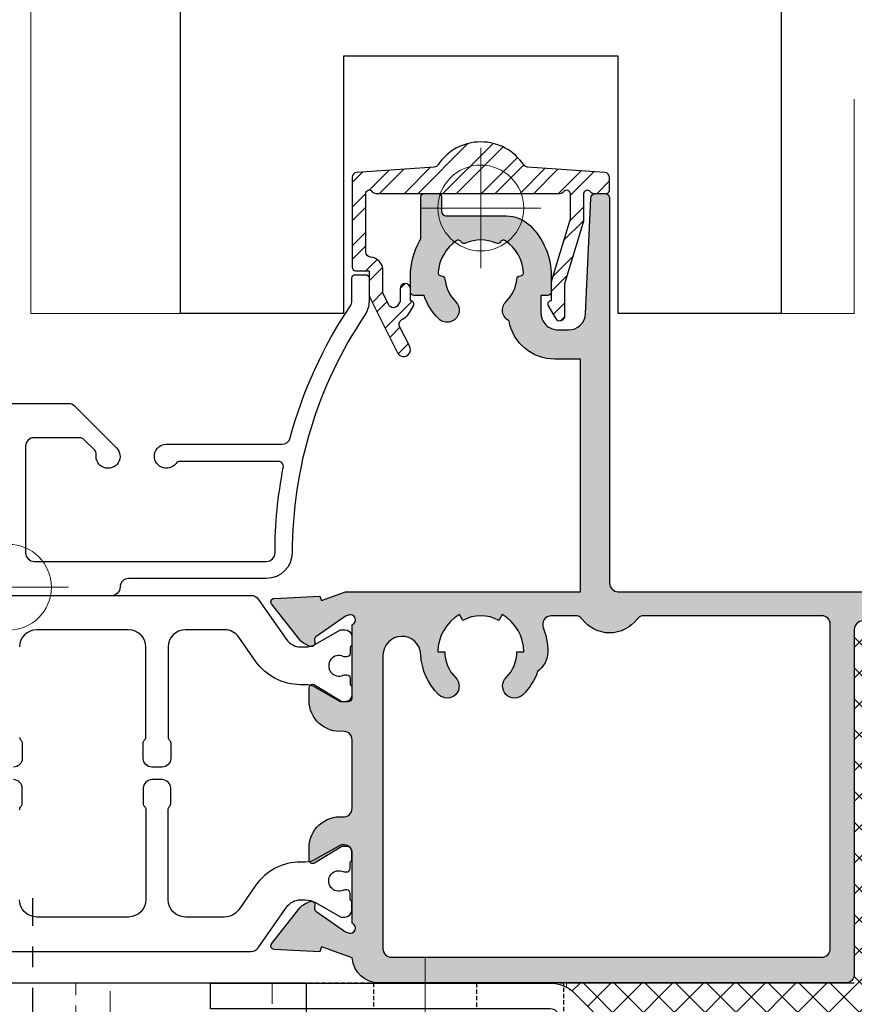
# Model space of a CAD drawing. Units: millimetres. Extents: x -49 to 3390, y 16 to 1294.
# Drawn here: x 1047 to 1096, y 278 to 335 of the extents above; entities that cross this region are included whole.
import ezdxf

# ---------------------------------------------------------------- set-up
doc = ezdxf.new("R2010")
doc.units = ezdxf.units.MM
for name, pattern in [('AXES', [50.800000000000004, 31.75, -6.35, 6.35, -6.35]), ('CACHE', [0.375, 0.25, -0.125]), ('GL_AXE_08', [9.6, 6, -1.2, 1.2, -1.2]), ('GL_CA_02', [1.7999999999999998, 1.2, -0.6])]:
    doc.linetypes.add(name, pattern=pattern)
for name, color, linetype, lineweight in [('GL_Accessoires', 200, 'Continuous', 25), ('GL_Axes', 1, 'AXES', 15), ('GL_Hachures', 3, 'Continuous', 9), ('GL_Tolerie Acier', 81, 'Continuous', 25)]:
    doc.layers.add(name, color=color, linetype=linetype, lineweight=lineweight)
doc.layers.add('GL_Invisible', color=2, linetype='Continuous', lineweight=9, plot=False)

# ---------------------------------------------------------------- blocks, each defined once
blk = doc.blocks.new('Insertion Objet')
at = {"layer": 'GL_Invisible', "linetype": 'Continuous'}
for p, q in [((0, 3.5), (-8.881784197001252e-16, -3.5)), ((3.5, 0), (-3.5, 0))]:
    blk.add_line(p, q, dxfattribs=at)
blk.add_circle((0, 0), 2.5, dxfattribs=at)
blk = doc.blocks.new('06632')
at = {"color": 1}
blk.add_lwpolyline([(-15.71372980319052, 7.329958608762951, 0.472205983009938), (-16.00810969075383, 6.972161707477596, -0.04850510840181232), (-15.52536517561896, 2.007645728850918, 0.414213564203927), (-15.02536517562203, 1.507645725722483), (-1.499999966633708, 1.507645725641197, 0.414213562374871), (-0.999999966630639, 2.007645725641197), (-0.999999966630639, 8.212801270328526, 0.4142135623733463), (-1.499999966631094, 8.712801270328526), (-4.168629143740532, 8.712801270326139, 0.1989123525251977), (-4.380761165971762, 8.624933316806619), (-5.022182456830933, 7.983512099268864, 0.2360680159902825), (-5.107035278935541, 7.728953619580778, -1.618034068961133), (-6.294974662550089, 8.124933355593583), (-3.853553357223063, 10.56635466092055, -0.1989123673792199), (-3.499999966630639, 10.71280127032728), (3.336936105213795e-08, 10.71280127032981), (3.500000033369361, 10.7128012703273, -0.1989123673792195), (3.853553423961785, 10.56635466092058), (6.294974729288697, 8.124933355593583, -1.618034068961146), (5.107035345674149, 7.728953619580778, 0.2360680159902823), (5.022182523569654, 7.983512099268893), (4.38076123271037, 8.624933316806619, 0.1989123525251958), (4.168629210479139, 8.712801270326167), (1.500000033369702, 8.712801270328555, 0.414213562373347), (1.000000033369361, 8.212801270328526), (1.000000033369361, 2.007645725641225, 0.414213562374871), (1.500000033372431, 1.507645725641225), (15.02536524235711, 1.507645725723279, 0.4142135642045701), (15.52536524235404, 2.007645728852822, -0.04850510840178917), (16.00810975747743, 6.972161707478307, 0.4722059830092252), (15.71372986991389, 7.329958608763008), (9.999999982458121, 7.329958608762979, 0.2360679774997903), (9.759999982458112, 7.209958608763003, -1.618033988749894), (9.199999982458166, 8.329958608762979), (15.92674836883987, 8.329958608763008, 0.3391965097985802), (16.40959143094449, 8.700102621694782, -0.08258068935709854), (19.91482977800274, 16.39356810525186, 0.1491665262125475), (20.00000003353694, 16.67270298867101), (20.00000003336936, 18.00764572564151, -0.4142135623731106), (20.20000003336941, 18.20764572564153), (20.80000003336727, 18.20764572564153, -0.4142135623669193), (21.00000003336731, 18.00764572564574), (21.00000003350146, 16.67270298870631, -0.1491665262055473), (20.74448926690093, 15.83529833848928, 0.1491508561147065), (16.52536528891517, 2.009164613722334, -0.4141956034227566), (15.02536529173494, 0.5092565878439643), (6.999999982458121, 0.5092565878439643, 0.4142135623730941), (6.499999982458121, 0.009256587843964326), (6.499999982458121, 0.007645725641481249, -0.414213562373095), (5.999999982458121, -0.4923542743585188), (3.336936105213795e-08, -0.4923542743584903), (-5.999999915719513, -0.4923542743585188, -0.4142135623730943), (-6.499999915719513, 0.007645725722483121, 0.4142135623730955), (-6.999999915719513, 0.5076457257224831), (-15.02536517561896, 0.5076457257224831, -0.4142135642056824), (-16.52536517561896, 2.007645735107758, 0.1491665277788208), (-20.74448920016255, 15.83529833842465, -0.1491665262054799), (-20.99999996676274, 16.67270298864133), (-20.99999996662871, 18.00764572564569, -0.4142135623669141), (-20.79999996662866, 18.20764572564147), (-20.1999999666308, 18.20764572564147, -0.4142135623731054), (-19.99999996663075, 18.00764572564145), (-19.99999996679833, 16.67270298860609, 0.1491665262124875), (-19.91482971126413, 16.393568105187, -0.08258068935644602), (-16.40959136422509, 8.700102621693588, 0.3391965097979306), (-15.92674830212081, 8.329958608762979), (-9.199999915719559, 8.329958608762979, -1.618033988749893), (-9.759999915719504, 7.209958608762975, 0.23606797749979), (-9.999999915719513, 7.329958608762951)], format="xyb", close=True, dxfattribs=at)
blk.add_lwpolyline([(-6.499999915719513, 0.007645725722483121), (-6.499999915719513, 0.007645725641481249)], dxfattribs=at)
at = {"layer": 'GL_Invisible'}
blk.add_blockref('Insertion Objet', (0, 0), dxfattribs=at)
blk = doc.blocks.new('04029')
at = {"layer": 'GL_Hachures'}
h = blk.add_hatch(dxfattribs=at)
h.set_pattern_fill('STEEL', color=140, scale=0.5, style=0)
h.set_pattern_definition([(45, (-21.79375059537506, 0.542126212771592), (-1.122532015133644, 1.122532015133644), []), (45, (-21.79375059537506, 1.335876212771592), (-1.122532015133644, 1.122532015133644), [])])
edge = h.paths.add_edge_path()
edge.add_arc((-2.74269641657673, 2.68510663715054), 0.3000000000000114, 273.962511904896, 326.21397456199094, ccw=False)
edge.add_line((-2.721965287980083, 2.38582379382818), (-7.220731128597659, 2.074197199625209))
edge.add_arc((-7.200000000001046, 1.774914356302852), 0.3000000000000055, 93.96251190488952, 179.9999999999989)
edge.add_line((-7.500000000001052, 1.774914356302858), (-7.500000000001052, -3.449999999125154))
edge.add_arc((-7.300000000001063, -3.449999999125154), 0.1999999999999886, 180, 270)
edge.add_line((-7.300000000001063, -3.649999999125143), (-6.500000000001052, -3.649999999125143))
edge.add_line((-6.500000000001052, -3.649999999125143), (-6.500000000001021, -4.96085861106566))
edge.add_arc((-5.70000000000106, -4.960858611065719), 0.7999999999999616, 179.9999999999958, 206.6039885615543)
edge.add_line((-6.415298451666189, -5.319115676656068), (-4.857649225833629, -8.429128531920336))
edge.add_arc((-4.500000000001053, -8.249999999125134), 0.4000000000000035, 206.6039885615571, 386.6039885615568)
edge.add_line((-4.142350774168477, -8.070871466329933), (-4.729717686496514, -6.898130763351155))
edge.add_arc((-4.461480767122077, -6.763784363754753), 0.3000000000000072, 116.6039885615613, 206.6039885615567, ccw=False)
edge.add_arc((-5.088430631905339, -5.512012073340706), 1.100000000000057, 296.6039885615578, 329.9999999999981)
edge.add_line((-4.135802687742427, -6.062012073340767), (-3.92679491924412, -5.699999999125115))
edge.add_arc((-4.100000000001011, -5.599999999125136), 0.1999999999999927, 330.0000000000056, 450.0000000000018)
edge.add_line((-4.100000000001017, -5.399999999125143), (-4.100000000001017, -4.699999999125154))
edge.add_arc((-4.400000000001029, -4.699999999125154), 0.3000000000000114, 0, 90)
edge.add_arc((-4.400000000001029, -4.699999999125154), 0.3000000000000114, 90, 180)
edge.add_line((-4.70000000000104, -4.699999999125154), (-4.70000000000104, -5.43923048366652))
edge.add_line((-4.70000000000104, -5.43923048366652), (-4.828623010769977, -5.662012073340776))
edge.add_arc((-5.088430631905315, -5.512012073340774), 0.3000000000000068, 206.6039885615608, 330.0000000000003, ccw=False)
edge.add_line((-5.356667551279742, -5.646358472937195), (-5.70000000000104, -4.96085861106566))
edge.add_line((-5.70000000000104, -4.96085861106566), (-5.700000000001044, -3.649999999125143))
edge.add_arc((-6.500000000000862, -3.649999999125368), 0.7999999999998177, 1.615721778183834e-11, 84.78409142955621)
edge.add_arc((-6.400000000001031, -2.554554884115195), 0.3000000000000093, 180.000000000002, 264.78409142954774, ccw=False)
edge.add_line((-6.70000000000104, -2.554554884115205), (-6.700000000001021, 0.8500000008748629))
edge.add_arc((-6.50000000000102, 0.850000000874851), 0.2000000000000011, 36.86989764584757, 179.9999999999966, ccw=False)
edge.add_arc((-6.100000000001017, 1.150000000874869), 0.3000000000000117, 216.8698976458441, 270)
edge.add_line((-6.100000000001017, 0.8500000008748572), (4.599999999999, 0.8500000008748572))
edge.add_arc((4.599999999998949, 1.150000000874826), 0.2999999999999692, 270.0000000000097, 323.1301023541625)
edge.add_arc((4.999999999998939, 0.8500000008748547), 0.2000000000000056, 2.2737367544323206e-12, 143.1301023541509, ccw=False)
edge.add_line((5.199999999998944, 0.8500000008748628), (5.199999999998965, -0.649999999125143))
edge.add_line((5.199999999998965, -0.6499999991251428), (4.134353946974556, -4.168081648216528))
edge.add_arc((4.89999999999898, -4.399999999125164), 0.800000000000037, 163.1481541427504, 179.9999999999988)
edge.add_line((4.099999999998943, -4.399999999125148), (4.099999999998943, -5.399999999125143))
edge.add_arc((4.099999999998936, -5.599999999125135), 0.1999999999999922, 89.99999999999821, 209.9999999999941)
edge.add_line((3.926794919242045, -5.699999999125113), (4.340192378863605, -6.416025402909568))
edge.add_arc((4.599999999998941, -6.266025402909532), 0.3000000000000213, 210.0000000000055, 359.9999999999947)
edge.add_line((4.899999999998961, -6.26602540290956), (4.899999999998954, -4.399999999125143))
edge.add_line((4.899999999998954, -4.399999999125143), (5.965646053023363, -0.8819183500336436))
edge.add_arc((5.199999999998959, -0.6499999991249981), 0.8000000000000211, 343.1481541427493, 359.9999999999998)
edge.add_line((5.99999999999898, -0.6499999991250007), (5.999999999998977, 0.8500000008748572))
edge.add_arc((6.199999999998969, 0.8500000008748578), 0.1999999999999922, 36.869897645845924, 180.0000000000002, ccw=False)
edge.add_arc((6.599999999998943, 1.150000000874838), 0.2999999999999755, 216.8698976458428, 269.9999999999972)
edge.add_line((6.599999999998929, 0.8500000008748627), (7.29999999999896, 0.8500000008748572))
edge.add_arc((7.299999999998981, 1.050000000874853), 0.1999999999999957, 269.9999999999939, 359.999999999998)
edge.add_line((7.499999999998977, 1.050000000874846), (7.499999999998977, 1.770245475033548))
edge.add_arc((7.199999999998971, 1.770245475033541), 0.300000000000006, 1.272221872585381e-12, 86.00000000000148)
edge.add_line((7.220926942122201, 2.069514690111495), (2.722969580483692, 2.384042508668742))
edge.add_arc((2.743896522606924, 2.683311723746684), 0.2999999999999943, 213.7485373429059, 266.00000000000097, ccw=False)
edge.add_arc((-1.106549205563689e-12, 0.8500000008748112), 2.999999999999987, 33.748537342905, 146.2139745619859)
blk.add_lwpolyline([(-2.493360378706196, 2.518278761125488, -0.2320241788197417), (-2.721965287980083, 2.38582379382818), (-7.220731128597659, 2.074197199625209, 0.3940994412941691), (-7.500000000001052, 1.774914356302858), (-7.500000000001052, -3.449999999125154, 0.414213562373095), (-7.300000000001063, -3.649999999125143), (-6.500000000001052, -3.649999999125143), (-6.500000000001021, -4.96085861106566, 0.1166060245215955), (-6.415298451666189, -5.319115676656068), (-4.857649225833629, -8.429128531920336, 0.9999999999999999), (-4.142350774168477, -8.070871466329933), (-4.729717686496514, -6.898130763351155, -0.4142135623730718), (-4.5958271667185, -6.495547444380326, 0.1467577954228693), (-4.135802687742427, -6.062012073340767), (-3.92679491924412, -5.699999999125115, 0.577350269189604), (-4.100000000001017, -5.399999999125143), (-4.100000000001017, -4.699999999125154, 0.414213562373095), (-4.400000000001029, -4.399999999125143), (-4.400000000001029, -4.399999999125143, 0.414213562373095), (-4.70000000000104, -4.699999999125154), (-4.70000000000104, -5.43923048366652), (-4.828623010769977, -5.662012073340776, -0.5972794176776488), (-5.356667551279742, -5.646358472937195), (-5.70000000000104, -4.96085861106566), (-5.700000000001044, -3.649999999125143, 0.3877945824087712), (-6.427272727273749, -2.853312642754386, -0.3877945824087995), (-6.70000000000104, -2.554554884115205), (-6.700000000001021, 0.8500000008748629, -0.7207592200560802), (-6.340000000001027, 0.9700000008748614, 0.2360679774997892), (-6.100000000001017, 0.8500000008748572), (4.599999999999, 0.8500000008748572, 0.2360679774997752), (4.839999999998945, 0.9700000008748721, -0.7207592200560778), (5.199999999998944, 0.8500000008748628), (5.199999999998965, -0.6499999991251428), (4.134353946974556, -4.168081648216528, 0.07366285355431744), (4.099999999998943, -4.399999999125148), (4.099999999998943, -5.399999999125143, 0.5773502691896018), (3.926794919242045, -5.699999999125113), (4.340192378863605, -6.416025402909568, 0.7673269879788873), (4.899999999998961, -6.26602540290956), (4.899999999998954, -4.399999999125143), (5.965646053023363, -0.8819183500336436, 0.07366285355432636), (5.99999999999898, -0.6499999991250007), (5.999999999998977, 0.8500000008748572, -0.7207592200561156), (6.359999999998958, 0.9700000008748582, 0.2360679774997827), (6.599999999998929, 0.8500000008748627), (7.29999999999896, 0.8500000008748572, 0.4142135623731159), (7.499999999998977, 1.050000000874846), (7.499999999998977, 1.770245475033548, 0.3939104756149436), (7.220926942122201, 2.069514690111495), (2.722969580483692, 2.384042508668742, -0.232024178819742), (2.494451384188018, 2.516647021667421, 0.5343172566596682)], format="xyb", close=True)
at = {"layer": 'GL_Invisible', "xscale": -1}
blk.add_blockref('Insertion Objet', (0, 0), dxfattribs=at)
blk = doc.blocks.new('20440 Lg 89mm')
at = {"linetype": 'GL_AXE_08'}
blk.add_line((6.266565742983516, -49.03358675304389), (-4.95510696667975, -49.03358675304207), dxfattribs=at)
at = {"linetype": 'GL_CA_02', "lineweight": 5}
for p, q in [((2.499999999993179, -51.53358675304298), (-6.821210263296962e-12, -51.53358675304298)), ((1.671572875246738, -53.53358675304298), (-7.048583938740194e-12, -53.53358675304298)), ((-8.185452315956354e-12, -62.95858675304316), (2.999999999991815, -62.95858675304407))]:
    blk.add_line(p, q, dxfattribs=at)
at = {"linetype": 'CACHE'}
for p, q in [((-1.014655026665423e-11, -79.95858675304316), (-8.44124770082999e-12, -64.95858675304316)), ((4.999999999989853, -79.95858675304407), (-1.014655026665423e-11, -79.95858675304316))]:
    blk.add_line(p, q, dxfattribs=at)
at = {"ltscale": 25.4}
blk.add_lwpolyline([(-3.268496584496461e-12, -19.95858675304316), (0, 9.041413246956836), (5, 9.041413246955926), (4.999999999991559, -64.95858675304407), (-8.44124770082999e-12, -64.95858675304316), (-5.684341886080801e-12, -41.32108675304335)], dxfattribs=at)
blk = doc.blocks.new('Patte à scellement')
blk.add_lwpolyline([(-12.5, -1.5), (-12.5, 0), (7.297313421438503, 0, -0.1989123673796789), (8.711526983811382, -0.5857864376268935), (46.6257405461829, -38.49999999999852), (66.72993718910402, -38.49999999999852), (66.72993718910402, -39.99999999999852), (46.00442020262335, -39.99999999999841), (7.650866812031836, -1.646446609406723, 0.1989123673796789), (7.297313421438503, -1.499999999999943)], format="xyb", close=True)
at = {"linetype": 'CACHE', "flags": 128}
for points in [[(-3, 0.007235583794908962), (-3, -1.5)], [(3, 0), (3, -1.5)]]:
    blk.add_lwpolyline(points, dxfattribs=at)
at = {"layer": 'GL_Axes', "linetype": 'GL_AXE_08'}
for p, q in [((0, 1.499646531973099), (0, -5.788628369058301)), ((56.67783886764346, -37.00035346802542), (56.67783886764346, -44.28862836905682))]:
    blk.add_line(p, q, dxfattribs=at)
blk = doc.blocks.new('Appui 90 encastrement 50')
at = {"layer": 'GL_Hachures'}
h = blk.add_hatch(dxfattribs=at)
h.set_pattern_fill('ANSI37', color=21, scale=0.4, angle=90, style=0)
h.set_pattern_definition([(135, (-2954.844929702194, 182.9856267823762), (-0.8980256121069154, -0.8980256121069152), []), (225, (-2954.844929702194, 182.9856267823762), (0.8980256121069152, -0.8980256121069154), [])])
h.paths.add_polyline_path([(120.7369767173172, 32.99999999997044), (81.90006454417744, 32.99999999997044), (81.90006454417744, 22.79094310545133, -0.4142135623730953), (78.20006454417762, 19.09094310545129), (77.40006454417744, 19.09094310545129, 0.414213562373095), (76.90006454417698, 18.59094310545106), (76.90006454417744, -1.497764178556736, -0.4142135623732198), (76.40006454417744, -1.997764178556963), (60.15006454417562, -1.997764178556963), (60.15006454417517, -2.235090926472139, -0.07404909301836411), (60.6234827185549, -2.585786437657816), (98.53769628092641, -40.50000000002956), (118.641892923848, -40.50000000002956), (118.6418929238471, -42.00000000002956), (120.7369767173168, -42.00000000002956)])
at = {"lineweight": 5}
blk.add_line((60.15006454417517, -2.235090926471685), (60.15006454417517, -1.997764178556963), dxfattribs=at)
at = {"layer": 'GL_Accessoires', "xscale": -1.000000000000001, "rotation": 90}
blk.add_blockref('20440 Lg 89mm', (-19.95858675304316, -2.000000000003183), dxfattribs=at)
at = {"layer": 'GL_Tolerie Acier'}
blk.add_blockref('Patte à scellement', (51.91195573474351, -2.000000000030923), dxfattribs=at)
blk = doc.blocks.new('Accroche Objet')
at = {"layer": 'GL_Invisible', "linetype": 'Continuous'}
for q in [(0, 2), (2, 0)]:
    blk.add_line((0, 0), q, dxfattribs=at)
blk = doc.blocks.new('B6553')
at = {"layer": 'GL_Hachures'}
h = blk.add_hatch(color=253, dxfattribs=at)
h.paths.add_polyline_path([(134.3153180354909, 41.34569448605477), (135.8159456066845, 41.34569448605477), (135.8159456066847, 27.79817868928053), (122.126518734869, 27.79817868928005), (120.7269152942237, 27.28876469710852), (120.6336063084201, 27.54512902863593), (117.9795960981352, 27.40603824732087, 0.6068148963146132), (117.8324611386626, 27.08318004530533), (119.4698242054393, 24.98745088912199, 0.1899388026768969), (119.9753380472525, 24.68978939704038, 1.090876758664587), (120.3514357031197, 24.9110414923274, -0.3820239855202202), (120.412263137478, 25.17070901760464), (122.2438726757793, 26.4025029463301, -1.145602666104896), (122.5159456066845, 25.87391462056873), (122.5159456066845, 21.60675733304238, -0.4142135623729391), (122.3159456066853, 21.40675733304306), (121.9159456066845, 21.40675733304285), (120.3258846058297, 22.37762770629841, 0.1374799431904284), (120.2159456066826, 22.40675733304187, 0.4142135623705311), (120.0159456066845, 22.20675733304171), (120.0159456066852, 21.4590078413426, 0.4405836034551771), (121.9762686155743, 19.66616191019982, -0.4405836034554363), (122.5208027847102, 19.16814915154862), (122.5208027847102, 15.18115924713291, -0.4405836034554471), (121.9762686155743, 14.6831464884817, 0.4405836034553502), (120.0159456066852, 12.89030055733796), (120.0159456066849, 12.15947140527258, 0.585007368577557), (120.3198846058565, 11.9886010320326), (121.9159456066852, 12.95947140527256), (122.2159456066856, 12.9594714052721, -0.4142135623726528), (122.5159456066849, 12.65947140527236), (122.5159456066849, 8.492314117747938, -1.004625149988461), (122.3133395636872, 7.927563619037556), (122.1254010395303, 7.995967647702599), (120.3176756068218, 9.261750622697924), (120.342993803923, 9.551138939762126, 0.7838243647825804), (119.9753380472542, 9.676439341275348, 0.1899388026774723), (119.4698242054396, 9.37877784919364), (117.8324611386628, 7.2830486930105, 0.6068148963145001), (117.9795960981354, 6.960190490994776), (120.63360630842, 6.821099709678606), (120.7410822324209, 7.116387384006174), (122.5222023040073, 6.468112694294149, 0.3885339584650622), (124.1159456066851, 5.009471405272592), (151.2659456066847, 5.009471405272905, 0.4142135623730951), (151.7659456066849, 5.509471405273075), (151.7659456066845, 25.59817868928076, -0.4142135623730983), (152.2659456066846, 26.09817868928094), (153.0659456066849, 26.09817868928094, 0.4142135623731019), (156.7659456066849, 29.79817868928102), (156.7659456066843, 50.19817868926516, 0.414213562372986), (156.4659456066847, 50.4981786892649), (155.7659456066851, 50.49817868926515, 0.4142135623732021), (154.7659456066848, 49.49817868926512, 0.4701047642369293), (155.3588969306834, 49.00689460508686), (155.086811358335, 29.76989378522956, -0.4100772365941929), (153.0870113772862, 27.79817868928093), (138.0159456066845, 27.79817868928073, -0.4142135623730994), (137.5159456066846, 28.29817868928068), (137.5159456066846, 50.69817868924802, 0.4142135623734801), (137.2159456066844, 50.99817868924777), (136.7159456066858, 50.99817868924711, 0.4011319674529247), (136.4162475401883, 50.71163487508908), (136.1149386366443, 44.00084053324794, -0.4011319674532541), (135.1159450816515, 43.04569448605436), (134.5153180354925, 43.04569448605425, -0.4143969097202083), (133.5153182374627, 44.04632042636177), (133.5159456066857, 45.04859334132587), (133.9159456066862, 45.04859334132631, 0.4142135623729671), (134.1159456066858, 45.24859334132628), (134.1159456066852, 46.19189382676501, 0.2015658582238039), (132.8853478768012, 49.12046525533507, 0.1962615682812406), (131.4856394523546, 49.69189382676304), (128.0159456066837, 49.69189382676369, -0.4142135623731578), (127.7159456066838, 49.99189382676383), (127.7159456066841, 50.79817868924738, 0.4142135623732158), (127.5159456066842, 50.99817868924733), (126.7159456066834, 50.99817868924733, 0.414213562373056), (126.5159456066835, 50.79817868924746), (126.5159456066832, 48.46345716507951, -0.1298411442899733), (126.4507282153789, 48.21654810656661, 0.1298411442900226), (125.9159456066836, 46.19189382675967), (125.9159456066836, 45.24859334132584, 0.4142135623730774), (126.1159456066836, 45.04859334132588), (126.7079456066851, 45.04859334132588, 0.1159536796855731), (127.5637431644075, 43.69455460629432, 1), (128.5446241413183, 44.69349029448146, -0.1787301861377848), (127.9239001807266, 46.00928513111091, 0.3889362886220825), (127.7246577592067, 46.1918938267632, -0.4399508576339839), (127.5254153376868, 46.409285131111, -0.2217995694620475), (128.5824140800588, 48.24006065643518, -0.4399508576335144), (128.870301682946, 48.17620731006149, 0.3889362886216524), (129.1280666630923, 48.09496265934014, -0.2217995694620277), (130.9038245502772, 48.09496265934013, 0.3889362886218165), (131.1615895304236, 48.17620731006159, -0.4399508576336855), (131.4494771333103, 48.24006065643524, -0.2217995694620453), (132.5064758756822, 46.40928513111101, -0.4399508576338502), (132.3072334541624, 46.1918938267632, 0.3889362886219201), (132.1079910326427, 46.00928513111107, -0.1787301861377679), (131.4872670720508, 44.69349029448178, 0.5110527948545746), (131.6572526920289, 43.57168116357696, 0.3634204736394494)])
h.paths.add_polyline_path([(134.1147259130682, 26.39817868928024), (135.5159456066845, 26.39817868928029, -0.2360679774997906), (135.9159456066845, 26.1981786892803, 0.5000000000000008), (139.1159456066845, 26.19817868928038, -0.2360679774997903), (139.5159456066845, 26.3981786892804), (149.8659456066846, 26.39817868928068, -0.4142135623731033), (150.3659456066846, 25.89817868928068), (150.3659456066846, 7.009471405273736, -0.4142135623730766), (149.8659456066846, 6.50947140527375), (124.8159456066853, 6.509471405272649, -0.4142135623731052), (124.3159456066856, 7.009471405272365), (124.3159456066853, 24.09595619264224, -0.9782608403927955), (126.5193260335282, 24.14438805035545, 0.1898744212621142), (127.5637431644077, 21.8008394688119, 1), (128.5446241413181, 22.79977515699856, -0.2012834320720015), (127.9159456066845, 24.29817868928025), (127.5159456066846, 24.29817868928025, -0.2679491924311261), (128.7659456066846, 26.46324219874126), (128.9659456066843, 26.11683203722765, -0.267949192431061), (131.0659456066843, 26.11683203722761), (131.2659456066845, 26.46324219874129, -0.2679491924311201), (132.5159456066845, 24.29817868928025), (132.1159456066844, 24.29817868928026, -0.2012834320719831), (131.4872670720509, 22.79977515699897, 1), (132.4681480489618, 21.80083946881182, 0.1159536796855227), (133.3239456066846, 23.15487820384342, 0.2435433610095496), (133.9159456066844, 24.29817868927994, 0.09331155002443611), (133.6489554237064, 25.71636050746206, -0.5279300905750159)], flags=16)
blk.add_lwpolyline([(152.2659456066846, 26.09817868928094, 0.414213562373095), (151.7659456066845, 25.59817868928077), (151.7659456066849, 5.509471405273068, -0.4142135623730867), (151.2659456066847, 5.009471405272905), (124.1159456066851, 5.009471405272595, -0.3885339584650664), (122.5222023040073, 6.468112694294149), (120.7410822324209, 7.116387384006167), (120.63360630842, 6.821099709678606), (117.9795960981354, 6.960190490994773, -0.6068148963145024), (117.8324611386629, 7.283048693010507), (119.4698242054397, 9.378777849193686, -0.1183577996402754), (119.7621381989307, 9.61129489856151), (120.0592312119556, 9.749831645720018, -0.5773502691909906), (120.342993803923, 9.551138939762481), (120.3277394851297, 9.37678127811996, 0.267949192431698), (120.4122631374779, 9.195519720711935), (122.1254010395303, 7.995967647702592), (122.3133395636872, 7.927563619037556, 1.004625149988421), (122.5159456066849, 8.492314117747938), (122.5159456066849, 12.65947140527236, 0.4142135623726632), (122.2159456066856, 12.9594714052721), (121.9159456066852, 12.95947140527255), (120.319884605856, 11.98860103203228, -0.5850073685766356), (120.0159456066849, 12.15947140527264), (120.0159456066852, 12.8903005573374, -0.4405836034554432), (121.9762686155743, 14.68314648848171, 0.4405836034554418), (122.5208027847102, 15.18115924713291), (122.5208027847102, 19.16814915154861, 0.440583603455445), (121.9762686155743, 19.66616191019982, -0.4405836034554832), (120.0159456066852, 21.45900784134444), (120.0159456066845, 22.20675733304191, -0.414213562370245), (120.2159456066826, 22.40675733304187, -0.1374799431902612), (120.3258846058296, 22.37762770629848), (121.9159456066845, 21.40675733304285), (122.3159456066851, 21.40675733304307, 0.414213562373095), (122.5159456066845, 21.60675733304238), (122.5159456066845, 25.87391462056873, 1.004625149988898), (122.313339563687, 26.43866511927921), (122.1254010395284, 26.37026109061355), (120.412263137478, 25.17070901760464, 0.2679491924327785), (120.3277394851296, 24.9894474601952), (120.3429938039234, 24.81508979855463, -0.5773502691927224), (120.0592312119545, 24.61639709259534), (119.7621381989299, 24.75493383975427, -0.1183577996400952), (119.4698242054392, 24.98745088912208), (117.8324611386626, 27.08318004530535, -0.6068148963145299), (117.9795960981351, 27.40603824732087), (120.6336063084201, 27.54512902863593), (120.7269152942237, 27.28876469710852), (122.126518734869, 27.79817868928005), (135.8159456066847, 27.79817868928053), (135.8159456066845, 41.34569448605477), (134.315318035491, 41.34569448605477, -0.3634204736394631), (131.6572526920289, 43.57168116357696, -0.5110527948545698), (131.4872670720508, 44.69349029448178, 0.1787301861377613), (132.1079910326427, 46.00928513111101, -0.3889362886219537), (132.3072334541624, 46.1918938267632, 0.4399508576338883), (132.5064758756822, 46.40928513111101, 0.2217995694620348), (131.4494771333104, 48.24006065643518, 0.4399508576337998), (131.1615895304236, 48.17620731006161, -0.3889362886219037), (130.9038245502772, 48.09496265934014, 0.2217995694620273), (129.1280666630923, 48.09496265934013, -0.3889362886216393), (128.870301682946, 48.1762073100615, 0.4399508576334995), (128.5824140800588, 48.24006065643518, 0.2217995694620471), (127.5254153376868, 46.409285131111, 0.4399508576338897), (127.7246577592066, 46.1918938267632, -0.3889366976145536), (127.9239002054397, 46.00928484798523, 0.1787301512234104), (128.5446241413183, 44.69349029448144, -1.000000000000135), (127.5637431644075, 43.69455460629437, -0.1159536796855682), (126.7079456066851, 45.04859334132588), (126.1159456066836, 45.04859334132588, -0.4142135623730742), (125.9159456066836, 45.24859334132584), (125.9159456066836, 46.19189382676205, -0.1298411442898884), (126.450728215379, 48.2165481065668, 0.1298411442898564), (126.5159456066832, 48.4634571650795), (126.5159456066835, 50.79817868924735, -0.4142135623730742), (126.7159456066833, 50.99817868924733), (127.5159456066843, 50.99817868924733, -0.414213562373299), (127.7159456066841, 50.79817868924721), (127.7159456066838, 49.99189382676386, 0.414213562373261), (128.0159456066838, 49.69189382676369), (131.4856394523545, 49.69189382676304, -0.1962615682812645), (132.8853478768013, 49.12046525533499, -0.2015658582237981), (134.1159456066852, 46.19189382676499), (134.1159456066858, 45.24859334132643, -0.4142135623729639), (133.9159456066863, 45.04859334132631), (133.5159456066857, 45.04859334132587), (133.5153182374627, 44.04632042636177, 0.4143969097201579), (134.5153180354923, 43.04569448605425), (135.1159450816513, 43.04569448605436, 0.4011319606550432), (136.1149386355937, 44.00084050984755), (136.4162475405035, 50.71163488210918, -0.401131960654787), (136.7159456066859, 50.99817868924711), (137.2159456066846, 50.99817868924777, -0.4142135623733565), (137.5159456066846, 50.69817868924802), (137.5159456066846, 28.29817868928069, 0.4142135623731041), (138.0159456066845, 27.79817868928073), (153.0870113772863, 27.79817868928093, 0.4100772365941874)], format="xyb")
at = {"color": 1}
for points in [[(88.36598827549119, 27.58299443452319), (116.6405755895562, 27.58299443452319, -0.2446984432290373), (117.0501516117007, 27.36978265269871), (118.7028967357243, 25.00941799817165, 0.2446984432290346), (119.5220487800133, 24.58299443452269), (119.7886156360218, 24.58299443452269, 0.131570996524726), (120.388282580208, 24.7435717312641), (121.7968929356867, 25.55623155173208, -0.1315709965248787), (121.8968374263846, 25.58299443452235), (122.1032819325235, 25.58299443452233, -0.414213562373095), (122.5032819325232, 25.1829944345227), (122.5032819325232, 24.75619951527958, -0.267949192431119), (122.4032819325232, 24.58299443452271), (122.4032819325232, 24.2079944345227, -0.4142135623730846), (122.2032819325232, 24.0079944345227), (122.0914756639849, 24.00799443452271, -0.1095524006941266), (122.0069272311195, 24.0267444345227, 1.569922388223095), (122.0069272311195, 22.93924443452272, -0.1095524006941118), (122.0914756639849, 22.9579944345227), (122.2032819325232, 22.9579944345227, -0.4142135623731054), (122.4032819325232, 22.7579944345227), (122.4032819325232, 22.3829944345227, -0.2679491924311521), (122.5032819325232, 22.20978935376583), (122.5032819325232, 21.78299443452306, -0.4142135623724291), (122.1032819325235, 21.38299443452252), (121.8968374263846, 21.38299443452253, -0.1315709965249726), (121.7968929356867, 21.40975731731283), (120.3882825802091, 22.22241713778094, 0.1315709965249631), (119.7886156360214, 22.38299443452269), (119.5220487800133, 22.38299443452269, -0.2446984432290336), (116.9007622382885, 23.74754983819933), (115.9141550897135, 25.15657087087424, 0.2446984432290405), (115.0950030454245, 25.58299443452319), (112.8032819325233, 25.58299443452315, 0.414213562373095), (111.8032819325233, 24.58299443452315), (111.8032819325233, 19.33299443452318, 0.2015127546240101), (111.8782819325234, 19.1544587238096, -0.2015127546239839), (111.9532819325233, 18.97592301309604), (111.9532819325233, 18.0829944345232, -0.4142135623730992), (111.4532819325233, 17.58299443452319), (110.8532819325233, 17.5829944345232, -0.414213562373095), (110.3532819325233, 18.0829944345232), (110.3532819325233, 18.97592301309605, -0.2015127546240049), (110.4282819325234, 19.15445872380961, 0.2015127546240308), (110.5032819325234, 19.33299443452322), (110.5032819325234, 24.58299443452315, 0.414213562373095), (109.5032819325234, 25.58299443452315), (104.1532819325236, 25.58299443452316, 0.414213562373095), (103.1532819325236, 24.58299443452316)], [(103.1532819325236, 19.3329944345232, 0.2015127546239838), (103.2282819325236, 19.15445872380964, -0.2015127546239839), (103.3032819325236, 18.97592301309606), (103.3032819325236, 18.08299443452321, -0.414213562373095), (102.8032819325236, 17.58299443452321)], [(88.36598827549119, 6.850391065332568), (116.6405755895562, 6.850391065332564, 0.2446984432290373), (117.0501516117007, 7.063602847157046), (118.7028967357243, 9.423967501684109, -0.2446984432290346), (119.5220487800133, 9.850391065333067), (119.7886156360218, 9.850391065333069, -0.131570996524726), (120.388282580208, 9.689813768591662), (121.7968929356867, 8.877153948123675, 0.1315709965248787), (121.8968374263846, 8.850391065333408), (122.1032819325235, 8.850391065333424, 0.414213562373095), (122.5032819325232, 9.250391065333059), (122.5032819325232, 9.677185984576173, 0.267949192431119), (122.4032819325232, 9.850391065333048), (122.4032819325232, 10.22539106533305, 0.4142135623730846), (122.2032819325232, 10.42539106533306), (122.0914756639849, 10.42539106533304, 0.1095524006941266), (122.0069272311195, 10.40664106533306, -1.569922388223095), (122.0069272311195, 11.49414106533304, 0.1095524006941118), (122.0914756639849, 11.47539106533305), (122.2032819325232, 11.47539106533305, 0.4142135623731054), (122.4032819325232, 11.67539106533306), (122.4032819325232, 12.05039106533306, 0.2679491924311521), (122.5032819325232, 12.22359614608993), (122.5032819325232, 12.65039106533269, 0.4142135623724291), (122.1032819325235, 13.05039106533324), (121.8968374263846, 13.05039106533323, 0.1315709965249726), (121.7968929356867, 13.02362818254293), (120.3882825802091, 12.21096836207482, -0.1315709965249631), (119.7886156360214, 12.05039106533307), (119.5220487800133, 12.05039106533307, 0.2446984432290336), (116.9007622382885, 10.68583566165642), (115.9141550897135, 9.276814628981517, -0.2446984432290405), (115.0950030454245, 8.850391065332564), (112.8032819325233, 8.850391065332607, -0.414213562373095), (111.8032819325233, 9.850391065332607), (111.8032819325233, 15.10039106533258, -0.2015127546240101), (111.8782819325234, 15.27892677604616, 0.2015127546239839), (111.9532819325233, 15.45746248675972), (111.9532819325233, 16.35039106533255, 0.4142135623730992), (111.4532819325233, 16.85039106533256), (110.8532819325233, 16.85039106533256, 0.414213562373095), (110.3532819325233, 16.35039106533256), (110.3532819325233, 15.45746248675971, 0.2015127546240049), (110.4282819325234, 15.27892677604614, -0.2015127546240308), (110.5032819325234, 15.10039106533254), (110.5032819325234, 9.850391065332609, -0.414213562373095), (109.5032819325234, 8.850391065332609), (104.1532819325236, 8.850391065332602, -0.414213562373095), (103.1532819325236, 9.850391065332602)], [(103.1532819325236, 15.10039106533256, -0.2015127546239838), (103.2282819325236, 15.27892677604612, 0.2015127546239839), (103.3032819325236, 15.4574624867597), (103.3032819325236, 16.35039106533255, 0.414213562373095), (102.8032819325236, 16.85039106533255)]]:
    blk.add_lwpolyline(points, format="xyb", dxfattribs=at)
blk.add_lwpolyline([(134.1147259130682, 26.39817868928024, 0.5279300905750179), (133.6489554237064, 25.71636050746206, -0.09331155002443402), (133.9159456066844, 24.29817868927997, -0.243543361009556), (133.3239456066846, 23.15487820384342, -0.1159536796855219), (132.4681480489618, 21.80083946881182, -0.9999999999999422), (131.4872670720509, 22.79977515699894, 0.2012834320719886), (132.1159456066844, 24.29817868928026), (132.5159456066845, 24.29817868928025, 0.2679491924311201), (131.2659456066845, 26.46324219874129), (131.0659456066843, 26.11683203722761, 0.267949192431061), (128.9659456066843, 26.11683203722765), (128.7659456066846, 26.46324219874126, 0.267949192431126), (127.5159456066846, 24.29817868928025), (127.9159456066845, 24.29817868928025, 0.2012834320719884), (128.544624141318, 22.79977515699864, -0.9999999999998829), (127.5637431644076, 21.80083946881195, -0.1898744212621011), (126.5193260335282, 24.14438805035535, 0.9782608403928628), (124.3159456066853, 24.09595619264223), (124.3159456066856, 7.009471405272365, 0.4142135623731072), (124.8159456066853, 6.509471405272649), (149.8659456066846, 6.509471405273743, 0.4142135623730828), (150.3659456066846, 7.009471405273743), (150.3659456066846, 25.89817868928067, 0.4142135623731033), (149.8659456066846, 26.39817868928068), (139.5159456066845, 26.3981786892804, 0.2360679774997907), (139.1159456066845, 26.19817868928038, -0.4999999999999992), (135.9159456066845, 26.19817868928029, 0.2360679774997898), (135.5159456066845, 26.39817868928029)], format="xyb", close=True)
at = {"layer": 'GL_Invisible', "xscale": -1, "rotation": 270}
blk.add_blockref('Accroche Objet', (130.0159456066849, 50.14817868837272), dxfattribs=at)
blk = doc.blocks.new('*U111')
at = {"lineweight": 5}
for p, q in [((-81.99881633781752, 0), (-81.99881633781752, -74.46892043120943)), ((-81.99881633781752, -74.46892043120943), (-73.29704235867302, -74.47579734509895))]:
    blk.add_line(p, q, dxfattribs=at)
blk.add_lwpolyline([(-34.04999962031798, -61.97579734509827), (-34.04999962031798, -74.46892043120943), (-47.79704235867302, -74.46892043120943)], dxfattribs=at)
at = {"layer": 'GL_Accessoires'}
blk.add_lwpolyline([(-38.29704235867302, -74.47579734509873), (-47.79704235867302, -74.47579734509873), (-47.79704235867302, -59.47579734509873), (-63.79704235867302, -59.47579734509873), (-63.79704235867302, -74.47579734509873), (-73.29704235867325, -74.47579734509878), (-73.29704235867314, -31.47579734509873, -0.414213562373095), (-71.29704235867314, -29.47579734509873), (-40.29704235867302, -29.47579734509873, -0.414213562373095), (-38.29704235867302, -31.47579734509878)], format="xyb", close=True, dxfattribs=at)

msp = doc.modelspace()

# ---------------------------------------------------------------- linework, layer by layer
msp.add_line((1079.107676134769, 278.9873608787526), (1095.857676134772, 278.9873608787524))

# ---------------------------------------------------------------- block references
for name, p in [('*U111', (1129.904718493445, 392.4491583590929)), ('Appui 90 encastrement 50', (1018.945014779405, 280.9774282989241)), ('04029', (1074.107676134772, 324.1260681618525)), ('B6553', (944.0917305280867, 273.9778894734796)), ('06632', (1046.595012460611, 302.0360875153464))]:
    msp.add_blockref(name, p)

doc.saveas('drawing.dxf')
